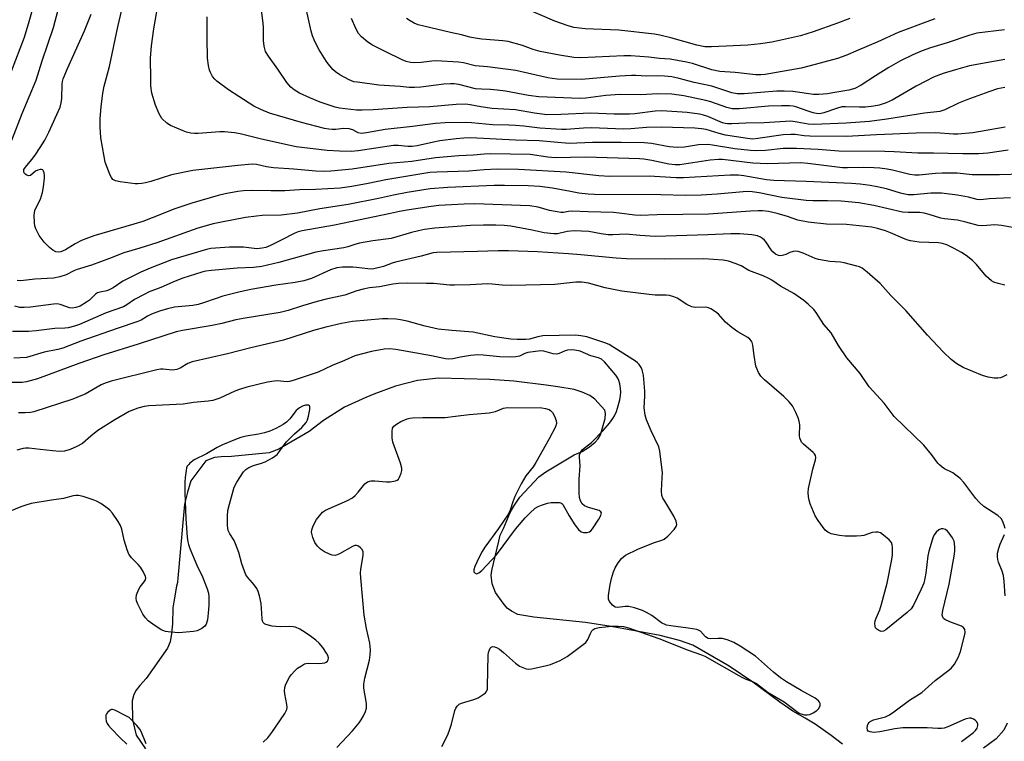
# Model space of a CAD drawing. Units: inches. Extents: x 1219772 to 1225772, y 589454 to 593454.
# Drawn here: x 1219928 to 1220237, y 591187 to 591413 of the extents above; entities that cross this region are included whole.
import ezdxf

# ---------------------------------------------------------------- set-up
doc = ezdxf.new("R2010")
doc.units = ezdxf.units.IN
doc.header["$MEASUREMENT"] = 0
doc.layers.add('HYDRO-Single Line Stream', color=4, linetype='Continuous')
doc.layers.add('Undefined', color=1, linetype='Continuous')

msp = doc.modelspace()

# ---------------------------------------------------------------- linework, layer by layer
at = {"layer": 'HYDRO-Single Line Stream'}
for points in [[(1220185.85, 591186.09), (1220182.35, 591188.75), (1220177.3, 591192.35), (1220174.15, 591194.16), (1220170.39, 591196.42), (1220166.27, 591199.17), (1220157.86, 591205.48), (1220150.41, 591210.45), (1220139.08, 591217.07), (1220134.9, 591218.54), (1220128.79, 591220.01), (1220113.53, 591222.87), (1220105.47, 591224.08), (1220089.29, 591225.81), (1220084.31, 591226.59), (1220082.33, 591227.71), (1220080.97, 591228.66), (1220079.7, 591230.14), (1220077.28, 591233.53), (1220076.22, 591236.18), (1220075.91, 591238.9), (1220076.17, 591240.38), (1220078.31, 591249.6), (1220078.8, 591251.46), (1220079.76, 591253.54), (1220080.86, 591256.09), (1220081.94, 591258.55), (1220083.06, 591260.53), (1220084.93, 591263.39), (1220090.87, 591269.71), (1220093.02, 591271.23), (1220101.89, 591276.54), (1220104.4, 591277.65), (1220106.68, 591279.04), (1220108.51, 591280.5), (1220109.43, 591281.57), (1220110.13, 591282.79), (1220111.62, 591287.93), (1220111.75, 591289.52), (1220111.51, 591290.54), (1220108.42, 591293.99), (1220106.78, 591295.1), (1220104.42, 591296.24), (1220101.9, 591297.03), (1220096.77, 591297.89), (1220093.13, 591298.43), (1220083, 591299.61), (1220075.5, 591300.15), (1220059.49, 591300.54), (1220052.9, 591299.8), (1220046.02, 591298.02), (1220039.25, 591295.57), (1220036.74, 591294.56), (1220030.09, 591291.49), (1220023.49, 591287.32), (1220018.99, 591283.88), (1220009.48, 591278.33), (1220006.48, 591277.23), (1219994.7, 591276.02), (1219991.42, 591275.94), (1219989.38, 591275.71), (1219986.68, 591274.68), (1219981.96, 591268.5), (1219980.88, 591264.93), (1219980.03, 591261.2), (1219979.65, 591257.74), (1219977.87, 591237.99), (1219977.82, 591236.79), (1219977.77, 591236.69), (1219977.5, 591235.5), (1219976.67, 591230.61), (1219976.38, 591228.74), (1219976.23, 591223.69), (1219975.94, 591220.66), (1219975.48, 591218.07), (1219974.67, 591216.08), (1219967.95, 591206.59), (1219966, 591204.41), (1219964.9, 591202.91), (1219964.13, 591201.64), (1219963.58, 591199.64), (1219963.75, 591193.65), (1219964.89, 591188.87), (1219967.77, 591184.64)], [(1220237.37, 591192.64), (1220236.4, 591190.42), (1220233.94, 591187.74), (1220230.04, 591184.79)]]:
    msp.add_lwpolyline(points, dxfattribs=at)
at = {"layer": 'Undefined'}
for points, elevation in [([(1219924.54, 591393.05), (1219929.88, 591407.27), (1219931.41, 591412.1), (1219934.27, 591422.57)], 418), ([(1220237.72, 591371.88), (1220231.36, 591370.91), (1220228.46, 591370.77), (1220223.51, 591370.78), (1220214.33, 591370.98), (1220209.48, 591370.92), (1220202.06, 591371.42), (1220199.17, 591371.53), (1220184.71, 591371.62), (1220178.27, 591372.1), (1220171.48, 591372.47), (1220167.33, 591372.37), (1220161.77, 591371.76), (1220158.86, 591371.65), (1220157.11, 591371.76), (1220152.18, 591372.3), (1220145.21, 591373.49), (1220143.8, 591373.64), (1220140.87, 591373.52), (1220136.42, 591372.85), (1220134.18, 591372.77), (1220131.66, 591372.95), (1220126.14, 591373.99), (1220123.84, 591374.24), (1220116.61, 591374.33), (1220107.69, 591374.32), (1220100.35, 591373.98), (1220090.99, 591374.79), (1220083.56, 591374.99), (1220069.43, 591375.72), (1220067.35, 591375.64), (1220064.99, 591375.43), (1220059.86, 591374.78), (1220057.91, 591374.44), (1220052.84, 591373.3), (1220051.27, 591373.05), (1220049.9, 591373.03), (1220046.81, 591373.35), (1220045.38, 591373.33), (1220034.37, 591371.65), (1220032.11, 591371.53), (1220028.45, 591371.57), (1220024.64, 591371.81), (1220014.93, 591372.95), (1220004.08, 591375.31), (1219997.38, 591376.99), (1219995.66, 591377.27), (1219992.49, 591377.6), (1219991.05, 591377.67), (1219984.24, 591377.12), (1219983.07, 591377.09), (1219981.97, 591377.2), (1219980.64, 591377.51), (1219979.55, 591377.92), (1219975.62, 591379.65), (1219974.41, 591380.39), (1219972.93, 591381.78), (1219972.44, 591382.49), (1219972.03, 591383.26), (1219970.9, 591385.94), (1219969.78, 591389.75), (1219969.49, 591392.07), (1219969.4, 591394.14), (1219969.39, 591400.69), (1219969.62, 591404.55), (1219970.37, 591409.85), (1219972.2, 591420.14)], 426), ([(1220236.66, 591391.52), (1220234.39, 591391.06), (1220231.65, 591390.19), (1220224.79, 591387.64), (1220222.18, 591386.56), (1220217.92, 591384.56), (1220216.3, 591384.03), (1220211.54, 591383.46), (1220199.77, 591381.58), (1220194.31, 591380.91), (1220187.01, 591380.3), (1220176.93, 591379.95), (1220175.15, 591380.03), (1220171.68, 591380.7), (1220169.75, 591380.92), (1220161.42, 591380.45), (1220155.6, 591380.33), (1220151.23, 591380.1), (1220149.86, 591380.13), (1220149.13, 591380.24), (1220148.38, 591380.47), (1220143.74, 591382.44), (1220142.43, 591382.86), (1220141.13, 591383.18), (1220137.29, 591383.67), (1220129.38, 591384.16), (1220127.3, 591384.1), (1220120.95, 591383.31), (1220119.18, 591383.18), (1220114.46, 591383.19), (1220107.07, 591383.47), (1220097.72, 591383.05), (1220093.33, 591382.99), (1220089.51, 591383.48), (1220083.54, 591384.47), (1220076.25, 591384.94), (1220072.76, 591385.49), (1220069.42, 591386.12), (1220068.01, 591386.27), (1220064.96, 591386.17), (1220056.76, 591385.44), (1220049.69, 591385.2), (1220038.97, 591384.5), (1220035.55, 591384.41), (1220033.82, 591384.44), (1220028.53, 591385.05), (1220027.16, 591385.38), (1220024.66, 591386.16), (1220022.47, 591386.95), (1220019.23, 591388.28), (1220015.99, 591389.78), (1220014.33, 591390.77), (1220013.28, 591391.62), (1220012.01, 591393.08), (1220009.19, 591397.26), (1220006.24, 591401.27), (1220005.37, 591402.73), (1220004.95, 591404.44), (1220004.75, 591406.21), (1220004.69, 591410.47), (1220004.5, 591412.48), (1220003.75, 591418.22)], 430), ([(1220236.67, 591400.28), (1220230.83, 591399.26), (1220225.67, 591398.24), (1220221.26, 591397.04), (1220217.35, 591395.85), (1220214.39, 591394.69), (1220211.93, 591393.49), (1220208.96, 591391.87), (1220201.45, 591387.49), (1220199.57, 591386.71), (1220197.38, 591385.95), (1220195.69, 591385.62), (1220193.12, 591385.34), (1220191.15, 591385.34), (1220186.81, 591385.5), (1220185.71, 591385.42), (1220184.04, 591384.98), (1220180.03, 591383.55), (1220178.78, 591383.3), (1220177.78, 591383.35), (1220176.72, 591383.58), (1220175.12, 591384.06), (1220171.24, 591385.45), (1220170.42, 591385.65), (1220169.33, 591385.77), (1220166.82, 591385.78), (1220162.71, 591385.62), (1220153.61, 591384.83), (1220152.44, 591384.79), (1220151.35, 591384.87), (1220149.67, 591385.27), (1220144.66, 591387.02), (1220143.16, 591387.43), (1220136.27, 591388.89), (1220132.48, 591389.38), (1220128.1, 591389.54), (1220122.83, 591389.22), (1220116.16, 591389.28), (1220111.85, 591388.96), (1220105.55, 591388.19), (1220103.66, 591388.08), (1220090.87, 591388.63), (1220087.59, 591388.98), (1220080.38, 591390.36), (1220077.79, 591390.72), (1220075.77, 591390.92), (1220072.92, 591390.94), (1220071.09, 591391.1), (1220065.83, 591392.39), (1220064.39, 591392.61), (1220063.22, 591392.64), (1220061.15, 591392.5), (1220053.95, 591391.63), (1220051.93, 591391.5), (1220050.33, 591391.55), (1220047.46, 591391.81), (1220040.76, 591392.24), (1220034.08, 591393.12), (1220032.98, 591393.32), (1220031.52, 591393.91), (1220028.64, 591395.47), (1220027.27, 591396.43), (1220026.43, 591397.14), (1220024.65, 591399.34), (1220023.66, 591400.74), (1220022.11, 591403.29), (1220021.39, 591404.59), (1220020.54, 591406.39), (1220019.99, 591407.7), (1220019.59, 591409.09), (1220017.57, 591418.54)], 432), ([(1219925.94, 591374.99), (1219929.19, 591383.39), (1219933.52, 591393.8), (1219935.41, 591399.87), (1219939.01, 591410.32), (1219940.45, 591415.77)], 420), ([(1220242.23, 591364.35), (1220235, 591364.2), (1220227.8, 591364.18), (1220226.44, 591364.23), (1220221.76, 591364.66), (1220217.06, 591364.72), (1220215.02, 591364.61), (1220209.89, 591364.1), (1220208.56, 591364.08), (1220206.94, 591364.24), (1220201.56, 591365.61), (1220199.89, 591365.94), (1220197.56, 591366.26), (1220195.71, 591366.39), (1220192.47, 591366.44), (1220187.49, 591366.33), (1220185.83, 591366.37), (1220175.06, 591367.75), (1220172.82, 591367.96), (1220162.34, 591367.66), (1220160.16, 591367.69), (1220157.87, 591367.87), (1220148.33, 591368.95), (1220147.05, 591369.02), (1220144.5, 591368.79), (1220134.99, 591367.33), (1220133.57, 591367.26), (1220131.56, 591367.53), (1220126.27, 591368.68), (1220123.75, 591369.07), (1220122.4, 591369.21), (1220105.56, 591369.73), (1220095.93, 591369.49), (1220093.69, 591369.68), (1220088.19, 591370.5), (1220075.64, 591370.72), (1220073.71, 591370.66), (1220070.42, 591370.31), (1220065.81, 591370.11), (1220058.55, 591369.45), (1220051.12, 591368.38), (1220043.94, 591367.77), (1220032.48, 591365.96), (1220025.77, 591365.33), (1220023.75, 591365.26), (1220021.1, 591365.35), (1220014.18, 591365.94), (1220007.86, 591366.35), (1220005.61, 591366.68), (1220002.56, 591367.42), (1220001.12, 591367.5), (1219996.69, 591367.15), (1219982.63, 591365.51), (1219975.95, 591364.14), (1219969.4, 591362.1), (1219967.73, 591361.64), (1219966.59, 591361.43), (1219965.41, 591361.37), (1219964.53, 591361.41), (1219959.83, 591361.98), (1219958.42, 591362.27), (1219957.96, 591362.46), (1219957.6, 591362.72), (1219957.13, 591363.36), (1219956.76, 591364.11), (1219955.21, 591368.14), (1219954.84, 591369.88), (1219953.85, 591375.72), (1219953.64, 591379.2), (1219953.63, 591381.78), (1219953.87, 591385.46), (1219954.45, 591389.69), (1219954.89, 591391.91), (1219956.47, 591398.09), (1219959.12, 591410.49), (1219960.79, 591417.56)], 424), ([(1220188.2, 591413.08), (1220184.32, 591411.61), (1220176.71, 591408.92), (1220172.74, 591407.71), (1220166.19, 591406.17), (1220163.73, 591405.7), (1220160.24, 591405.16), (1220156.3, 591404.71), (1220144.92, 591404.18), (1220142.85, 591404.26), (1220140.28, 591404.74), (1220132.16, 591407), (1220128.68, 591407.89), (1220127.05, 591408.23), (1220115.93, 591409.44), (1220105.35, 591409.9), (1220101.79, 591410.31), (1220100.08, 591410.77), (1220095.9, 591412.3), (1220086.73, 591416.25)], 438), ([(1220238.47, 591357.02), (1220231.81, 591356.65), (1220229.09, 591356.31), (1220228.02, 591356.45), (1220225.29, 591357.15), (1220221.89, 591357.82), (1220216.91, 591358.42), (1220213.52, 591358.41), (1220208.23, 591357.93), (1220206.39, 591357.93), (1220205.35, 591358.08), (1220204, 591358.4), (1220199.61, 591359.75), (1220196.72, 591360.47), (1220194.58, 591360.86), (1220191.39, 591361.3), (1220188.65, 591361.51), (1220174.5, 591362.11), (1220164.43, 591362.41), (1220162.15, 591362.66), (1220154.97, 591363.87), (1220153.29, 591364.06), (1220150.77, 591364.09), (1220136.1, 591363.22), (1220133.86, 591363.25), (1220125.43, 591363.74), (1220113.06, 591363.62), (1220109.59, 591363.84), (1220099.4, 591365.05), (1220084.55, 591365.86), (1220077.8, 591365.93), (1220073.73, 591365.72), (1220068.94, 591365.36), (1220058.96, 591365.04), (1220056.71, 591364.87), (1220042.96, 591362.65), (1220037.46, 591361.46), (1220032.38, 591360.51), (1220028.7, 591360.04), (1220020.95, 591359.58), (1220015.98, 591359.44), (1220011.36, 591359.18), (1220006.99, 591359.18), (1220000.91, 591359.33), (1219998.42, 591359.19), (1219996.72, 591358.95), (1219992.73, 591358.19), (1219990.57, 591357.69), (1219982.25, 591355.28), (1219976.98, 591353.58), (1219969.9, 591350.68), (1219966.91, 591349.6), (1219964.12, 591348.71), (1219951.62, 591345.11), (1219949.09, 591344.19), (1219947.74, 591343.61), (1219945.81, 591342.56), (1219942.78, 591340.74), (1219941.31, 591340.06), (1219940.52, 591339.96), (1219939.76, 591340.13), (1219938.82, 591340.62), (1219937.69, 591341.49), (1219936.04, 591343.11), (1219934.51, 591345.21), (1219933.46, 591347.26), (1219933.17, 591348.22), (1219933.03, 591349.21), (1219932.97, 591351.55), (1219933.12, 591352.97), (1219933.44, 591353.76), (1219934.94, 591356.59), (1219935.29, 591357.62), (1219935.54, 591358.7), (1219935.83, 591360.46), (1219936.16, 591363.15), (1219936.19, 591364.04), (1219936.06, 591364.85), (1219935.88, 591365.33), (1219935.63, 591365.7), (1219935.28, 591365.88), (1219934.84, 591365.88), (1219934.12, 591365.68), (1219933.4, 591365.32), (1219931.76, 591363.99), (1219931.12, 591363.91), (1219930.45, 591364.14), (1219929.92, 591364.6), (1219929.74, 591365.05), (1219929.76, 591365.8), (1219930.19, 591366.62), (1219932.22, 591368.99), (1219933.27, 591370.37), (1219934.83, 591372.73), (1219936.23, 591375.03), (1219937.52, 591377.54), (1219941.04, 591385.39), (1219941.4, 591386.73), (1219941.63, 591388.1), (1219941.71, 591392.56), (1219941.8, 591393.43), (1219941.99, 591394.19), (1219943.34, 591397.47), (1219948.74, 591409.26), (1219950.75, 591414.41)], 422), ([(1220236.75, 591379.06), (1220226.71, 591377.3), (1220222.02, 591376.87), (1220220.65, 591376.89), (1220215.1, 591377.28), (1220208.96, 591377.22), (1220196.51, 591376.7), (1220189.05, 591376.23), (1220186.98, 591376.17), (1220175.7, 591376.26), (1220173.93, 591376.36), (1220171.05, 591376.76), (1220169.67, 591376.83), (1220167.3, 591376.65), (1220159.42, 591375.5), (1220157.82, 591375.39), (1220156.19, 591375.54), (1220149.24, 591376.62), (1220147.33, 591377.09), (1220143.18, 591378.33), (1220141.72, 591378.57), (1220139.64, 591378.77), (1220129.16, 591379.06), (1220124.53, 591378.97), (1220119.7, 591378.6), (1220117.33, 591378.51), (1220107.29, 591378.87), (1220104.81, 591378.76), (1220099.42, 591378.36), (1220097.93, 591378.32), (1220091.16, 591378.78), (1220086.17, 591379.39), (1220083.56, 591379.61), (1220081.52, 591379.73), (1220076.41, 591379.81), (1220069.79, 591380.48), (1220067.76, 591380.55), (1220061.59, 591380.5), (1220058.5, 591380.29), (1220051.34, 591379.28), (1220042.76, 591378.4), (1220036.92, 591377.3), (1220035.26, 591377.15), (1220034.37, 591377.35), (1220032.61, 591378.3), (1220031.52, 591378.57), (1220029.79, 591378.63), (1220027.3, 591378.4), (1220026.24, 591378.38), (1220025.16, 591378.47), (1220023.78, 591378.71), (1220016.59, 591380.54), (1220006.56, 591383.5), (1220003.83, 591384.61), (1220001.69, 591385.64), (1219996.95, 591388.64), (1219993.74, 591390.77), (1219990.07, 591393.53), (1219989.45, 591394.11), (1219988.79, 591394.99), (1219988.1, 591396.19), (1219987.8, 591396.97), (1219987.51, 591398.39), (1219987.22, 591400.71), (1219987.04, 591406.87), (1219987.03, 591413.64)], 428), ([(1220236.61, 591409.51), (1220227.96, 591408.48), (1220225.7, 591407.87), (1220218.67, 591405.5), (1220213.43, 591403.88), (1220210.79, 591402.93), (1220207.91, 591401.73), (1220204.07, 591399.85), (1220200.34, 591397.74), (1220196.17, 591395.18), (1220191.71, 591392.26), (1220189.7, 591391.18), (1220187.82, 591390.65), (1220182.9, 591389.81), (1220181.16, 591389.55), (1220178.52, 591389.3), (1220176.77, 591389.32), (1220170.37, 591390.26), (1220167.68, 591390.38), (1220165.31, 591390.32), (1220155.13, 591389.51), (1220153.97, 591389.48), (1220152.87, 591389.56), (1220151.24, 591389.88), (1220144.96, 591391.87), (1220139.43, 591393.11), (1220134.82, 591394.37), (1220132.48, 591394.79), (1220130.17, 591395.01), (1220128, 591395.12), (1220124.57, 591395), (1220121.24, 591395.25), (1220119.82, 591395.26), (1220116.12, 591395.08), (1220104.24, 591394.03), (1220096.6, 591394.15), (1220094.99, 591394.27), (1220093.63, 591394.49), (1220083.7, 591396.77), (1220074.84, 591398.02), (1220070.96, 591398.25), (1220067.26, 591399.19), (1220065.68, 591399.46), (1220058.69, 591399.87), (1220057.42, 591399.78), (1220054.02, 591399.31), (1220051.93, 591399.23), (1220050.75, 591399.3), (1220049.38, 591399.63), (1220048.05, 591400.18), (1220042.81, 591402.81), (1220038.79, 591404.72), (1220037.32, 591405.65), (1220035.36, 591407.32), (1220034.43, 591408.38), (1220033.63, 591409.92), (1220032.23, 591413.13)], 434), ([(1220214.8, 591412.94), (1220203.33, 591408.66), (1220196.93, 591405.79), (1220190.82, 591403.23), (1220186.95, 591401.5), (1220184.31, 591400.54), (1220175.74, 591398.25), (1220172.95, 591397.59), (1220161.65, 591395.6), (1220160.3, 591395.43), (1220158.73, 591395.44), (1220152.31, 591396.15), (1220147.48, 591396.54), (1220145.04, 591397.07), (1220138.99, 591398.97), (1220137.09, 591399.46), (1220131.94, 591400.32), (1220128.64, 591400.58), (1220125.23, 591401.04), (1220119.64, 591401.37), (1220117.5, 591401.42), (1220103.96, 591400.82), (1220101.79, 591400.94), (1220097.36, 591401.57), (1220091.24, 591402.79), (1220089.11, 591403.42), (1220085.79, 591404.61), (1220081.28, 591405.86), (1220079.58, 591406.09), (1220072.98, 591406.61), (1220070.96, 591406.92), (1220069.27, 591407.28), (1220066.63, 591408), (1220063.23, 591408.72), (1220054.83, 591410.71), (1220053.13, 591411.15), (1220051.86, 591411.63), (1220050.63, 591412.33), (1220049.46, 591413.12)], 436), ([(1220241.49, 591347.31), (1220235.62, 591348.34), (1220233.57, 591348.55), (1220229.76, 591348.19), (1220228.38, 591348.28), (1220224.43, 591349.41), (1220221.85, 591350.04), (1220217.75, 591350.42), (1220216.65, 591350.61), (1220213.04, 591351.82), (1220211.41, 591352.2), (1220210.03, 591352.39), (1220206.45, 591352.42), (1220204.68, 591352.55), (1220195.7, 591354.56), (1220191.02, 591355.43), (1220185.46, 591355.94), (1220181.14, 591356.04), (1220176.63, 591356), (1220174.48, 591356.14), (1220166.95, 591357.05), (1220159.77, 591358.54), (1220157.6, 591358.86), (1220156.23, 591358.92), (1220154.8, 591358.87), (1220146.64, 591358.09), (1220141.68, 591357.77), (1220136.62, 591357.74), (1220129.06, 591357.94), (1220108.33, 591357.98), (1220106.35, 591358.08), (1220103.39, 591358.47), (1220100.78, 591358.92), (1220095.18, 591360.04), (1220091.22, 591360.48), (1220087.53, 591360.69), (1220080.13, 591360.88), (1220076.91, 591360.88), (1220062.34, 591360.24), (1220056.85, 591359.76), (1220049.63, 591358.66), (1220045.36, 591357.86), (1220040.73, 591356.78), (1220031.23, 591354.87), (1220022.36, 591353.53), (1220015.34, 591352.19), (1220010.2, 591351.57), (1220004.25, 591351.44), (1220002.53, 591351.3), (1219999.12, 591350.83), (1219991.58, 591349.42), (1219988.99, 591348.88), (1219984.2, 591347.53), (1219971.29, 591342.88), (1219966.02, 591341.2), (1219960.96, 591339.78), (1219956.47, 591337.97), (1219950.92, 591335.92), (1219946.4, 591334.57), (1219945.34, 591334.13), (1219942.96, 591332.91), (1219941, 591332.27), (1219938.96, 591331.86), (1219933.19, 591331.5), (1219928.77, 591331.06), (1219927.66, 591331.15)], 420), ([(1220236.63, 591329.67), (1220234.64, 591330.17), (1220233.27, 591330.64), (1220232.55, 591331.05), (1220230.87, 591332.49), (1220227.85, 591336.18), (1220226.6, 591337.39), (1220224.53, 591338.92), (1220223.1, 591339.87), (1220220.84, 591341.15), (1220218.52, 591342.25), (1220217.21, 591342.69), (1220215.9, 591342.92), (1220209.9, 591343.07), (1220207.13, 591343.56), (1220206.06, 591343.86), (1220204.75, 591344.35), (1220200.94, 591346.04), (1220199.35, 591346.67), (1220196.79, 591347.41), (1220195.04, 591347.76), (1220187.11, 591348.61), (1220180.85, 591348.73), (1220175.12, 591349.36), (1220171.95, 591349.98), (1220168.7, 591351.14), (1220165.44, 591352.12), (1220162.69, 591352.7), (1220160.84, 591352.94), (1220159.45, 591352.95), (1220157.1, 591352.83), (1220144, 591351.9), (1220127.85, 591351.65), (1220122.6, 591351.42), (1220120.91, 591351.54), (1220116.05, 591352.23), (1220114.21, 591352.39), (1220106.27, 591352.56), (1220101.21, 591352.8), (1220100.19, 591352.73), (1220098.57, 591352.44), (1220097.72, 591352.43), (1220096.56, 591352.59), (1220094.24, 591353.07), (1220090.64, 591354.1), (1220088.05, 591354.52), (1220070.76, 591355.09), (1220067.52, 591355.02), (1220059.52, 591354.58), (1220057.22, 591354.3), (1220050.32, 591353.23), (1220047.24, 591352.7), (1220044.41, 591352.06), (1220026.92, 591348.45), (1220016.82, 591346.67), (1220015.54, 591346.32), (1220014.53, 591345.92), (1220010.27, 591343.69), (1220006.88, 591342.03), (1220005.39, 591341.47), (1220004.27, 591341.2), (1220002.57, 591341.08), (1219998.46, 591341.52), (1219994.07, 591341.54), (1219989.69, 591341.28), (1219988.26, 591341.09), (1219986.86, 591340.79), (1219975.96, 591337.61), (1219969.25, 591334.95), (1219966.33, 591333.71), (1219960.67, 591330.96), (1219957.64, 591328.86), (1219956.45, 591328.17), (1219955.67, 591327.92), (1219953.52, 591327.52), (1219952.79, 591327.25), (1219952.15, 591326.8), (1219950.21, 591324.97), (1219949.33, 591324.31), (1219947.29, 591323.13), (1219945.93, 591322.64), (1219944.81, 591322.51), (1219943.97, 591322.59), (1219943.13, 591322.84), (1219941.12, 591323.66), (1219940.09, 591323.82), (1219938.96, 591323.74), (1219931.83, 591322.76), (1219929.83, 591322.63), (1219928.46, 591322.7), (1219926.92, 591323.08)], 418), ([(1220237.3, 591301.63), (1220236.08, 591300.97), (1220235.3, 591300.69), (1220234.5, 591300.53), (1220233.38, 591300.56), (1220231.42, 591300.91), (1220229.73, 591301.44), (1220223.63, 591303.93), (1220221.67, 591305.01), (1220219.93, 591306.37), (1220217.49, 591308.67), (1220212.47, 591314), (1220205.66, 591321.7), (1220201.04, 591326.4), (1220197.67, 591330.16), (1220193.63, 591333.72), (1220192, 591334.99), (1220191.22, 591335.36), (1220190.39, 591335.64), (1220186.4, 591336.66), (1220185.27, 591336.83), (1220181.87, 591337.09), (1220178.42, 591337.66), (1220177.35, 591338.04), (1220173.61, 591339.7), (1220171.97, 591340.19), (1220171.19, 591340.26), (1220170.41, 591340.21), (1220169.41, 591339.91), (1220168.19, 591339.29), (1220167.42, 591339), (1220166.63, 591338.87), (1220165.86, 591338.96), (1220164.89, 591339.37), (1220164.04, 591340.05), (1220163.51, 591340.72), (1220162.03, 591343.11), (1220161.48, 591343.73), (1220160.85, 591344.28), (1220160.18, 591344.68), (1220159.24, 591345.07), (1220157.5, 591345.44), (1220153.72, 591345.69), (1220150.95, 591345.72), (1220143.7, 591345.39), (1220127.36, 591344.86), (1220122.45, 591345.17), (1220118.19, 591345.6), (1220113.97, 591345.42), (1220112.54, 591345.46), (1220110.32, 591345.72), (1220106.52, 591346.41), (1220101.96, 591346.68), (1220099.72, 591346.46), (1220096.69, 591345.75), (1220095.52, 591345.7), (1220092.58, 591345.99), (1220088.82, 591346.9), (1220082.06, 591348.08), (1220080.01, 591348.28), (1220077.38, 591348.39), (1220073.59, 591348.44), (1220069.49, 591348.36), (1220058.28, 591347.48), (1220055.13, 591347.08), (1220053.19, 591346.71), (1220051.03, 591346.16), (1220044.64, 591344.3), (1220038.95, 591343.58), (1220034.7, 591342.76), (1220033.58, 591342.48), (1220031.05, 591341.62), (1220029.86, 591341.31), (1220023.53, 591340.43), (1220021.05, 591339.97), (1220009.55, 591336.8), (1220004.22, 591335.5), (1220001.59, 591335.21), (1219996.47, 591334.98), (1219988.48, 591334.28), (1219986.71, 591334.06), (1219985.39, 591333.76), (1219979.45, 591331.84), (1219977.03, 591330.91), (1219972.55, 591328.97), (1219968.96, 591327.53), (1219967.38, 591326.79), (1219964.34, 591325.19), (1219961.97, 591323.51), (1219960.88, 591322.92), (1219955.47, 591320.99), (1219947.14, 591317.36), (1219945.52, 591316.83), (1219943.62, 591316.35), (1219942.5, 591316.22), (1219939.44, 591316.1), (1219933.52, 591315.38), (1219931.2, 591315.21), (1219926.14, 591315.14)], 416), ([(1220236.78, 591253.52), (1220236.47, 591254.61), (1220235.94, 591255.94), (1220235.52, 591256.65), (1220234.47, 591257.58), (1220230.13, 591260.47), (1220228.61, 591261.73), (1220227.58, 591262.93), (1220223.9, 591267.93), (1220222.7, 591269.22), (1220220.36, 591270.94), (1220217.78, 591272.24), (1220217.07, 591272.7), (1220216.21, 591273.42), (1220215.69, 591274.02), (1220213.69, 591276.72), (1220211.3, 591279.64), (1220202.09, 591288.57), (1220201.38, 591289.42), (1220198.94, 591292.77), (1220194.25, 591297.84), (1220191.4, 591302), (1220187.28, 591306.9), (1220184.65, 591310.76), (1220182.32, 591314.73), (1220180.02, 591317.35), (1220177.69, 591321.14), (1220176.9, 591322.03), (1220175.19, 591323.69), (1220173.82, 591324.85), (1220170.64, 591327.04), (1220166.49, 591329.4), (1220163.78, 591331.18), (1220162.79, 591331.74), (1220161.03, 591332.55), (1220156.58, 591334.29), (1220154.15, 591335.66), (1220152.34, 591336.49), (1220150.22, 591337.17), (1220148.56, 591337.5), (1220142.44, 591337.94), (1220130.3, 591337.75), (1220118.28, 591337.91), (1220115.11, 591338.11), (1220104.01, 591339.2), (1220100.16, 591339.5), (1220090.46, 591340.11), (1220081.37, 591340.43), (1220078.12, 591340.44), (1220071.66, 591340.21), (1220058.92, 591339.93), (1220057.8, 591339.75), (1220054.09, 591338.76), (1220046.02, 591336.88), (1220044.94, 591336.55), (1220042.21, 591335.47), (1220039.22, 591334.77), (1220038.41, 591334.7), (1220037.32, 591334.74), (1220033.81, 591335.23), (1220032.64, 591335.32), (1220029.38, 591335.28), (1220027.7, 591335.09), (1220025.66, 591334.45), (1220019.74, 591331.8), (1220017.32, 591331.04), (1220014.57, 591330.52), (1220008.57, 591329.66), (1220000.72, 591328.35), (1219997.4, 591327.57), (1219991.98, 591326.17), (1219989.59, 591325.43), (1219985.88, 591324.09), (1219984.26, 591323.63), (1219982.64, 591323.35), (1219976.86, 591322.74), (1219974.62, 591322.25), (1219972.14, 591321.53), (1219969.68, 591320.57), (1219968.44, 591319.98), (1219966.39, 591318.74), (1219965.4, 591318.29), (1219958.88, 591316.13), (1219947.5, 591312.1), (1219941.95, 591309.99), (1219940.34, 591309.56), (1219936.03, 591308.72), (1219930.58, 591307.08), (1219928.61, 591306.88), (1219926.63, 591306.86)], 414), ([(1220223.09, 591186.89), (1220226.91, 591189.76), (1220227.54, 591190.37), (1220228, 591191.09), (1220228.25, 591191.86), (1220228.23, 591192.36), (1220227.93, 591193.05), (1220227.39, 591193.61), (1220226.92, 591193.88), (1220226.16, 591194.15), (1220225.63, 591194.21), (1220225.07, 591194.13), (1220224.25, 591193.85), (1220218.82, 591191.47), (1220217.72, 591191.08), (1220216.89, 591190.92), (1220215.76, 591190.94), (1220212.41, 591191.19), (1220204.77, 591191.13), (1220202.29, 591190.87), (1220197.55, 591189.91), (1220195.58, 591189.75), (1220194.54, 591189.88), (1220193.95, 591190.17), (1220193.68, 591190.46), (1220193.58, 591191.13), (1220193.73, 591191.9), (1220193.92, 591192.4), (1220194.2, 591192.83), (1220194.59, 591193.18), (1220195.61, 591193.64), (1220199.32, 591194.65), (1220200.56, 591195.23), (1220201.97, 591196.15), (1220206.87, 591199.78), (1220210.7, 591202.27), (1220214.92, 591205.95), (1220219.11, 591209.19), (1220219.99, 591209.95), (1220220.88, 591211.09), (1220222.19, 591213.36), (1220222.77, 591215.04), (1220224.13, 591220.36), (1220224.26, 591221.15), (1220224.18, 591221.89), (1220223.78, 591222.52), (1220223.13, 591222.94), (1220219.42, 591224.34), (1220217.92, 591225.06), (1220217.53, 591225.39), (1220217.26, 591225.76), (1220217.07, 591226.46), (1220217.25, 591227.87), (1220219.29, 591236.12), (1220220.89, 591245.46), (1220221.04, 591246.63), (1220221.05, 591247.72), (1220220.97, 591248.81), (1220220.8, 591249.59), (1220220.3, 591250.63), (1220219.3, 591252.09), (1220218.73, 591252.73), (1220218.09, 591253.18), (1220217.4, 591253.43), (1220216.71, 591253.46), (1220216, 591253.14), (1220215.16, 591252.39), (1220214.66, 591251.69), (1220214.3, 591250.9), (1220212.85, 591246.44), (1220212.6, 591245.02), (1220211.98, 591239.55), (1220211.67, 591237.86), (1220211.32, 591236.47), (1220210.53, 591234.57), (1220208.14, 591229.51), (1220207.32, 591228.4), (1220206.16, 591227.21), (1220199.4, 591221.83), (1220198.69, 591221.44), (1220197.98, 591221.34), (1220197.25, 591221.62), (1220196.58, 591222.09), (1220196.26, 591222.5), (1220196.08, 591222.99), (1220196.02, 591223.81), (1220196.12, 591224.66), (1220196.39, 591225.48), (1220197.59, 591228.14), (1220198.11, 591229.83), (1220199.83, 591236.41), (1220201.36, 591243.87), (1220201.52, 591245.31), (1220201.55, 591247.6), (1220201.47, 591248.42), (1220201.19, 591249.15), (1220200.47, 591249.98), (1220198.74, 591251.5), (1220197.82, 591252.15), (1220197.09, 591252.41), (1220196.3, 591252.42), (1220195.21, 591252.26), (1220192.51, 591251.37), (1220191.68, 591251.19), (1220190.23, 591251.12), (1220186.72, 591251.18), (1220184.95, 591251.36), (1220182.34, 591251.89), (1220181.31, 591252.34), (1220180.47, 591253.06), (1220178.22, 591256.06), (1220177.31, 591257.53), (1220175.79, 591261.28), (1220175.43, 591262.43), (1220175.23, 591263.47), (1220175.15, 591264.79), (1220175.28, 591266.02), (1220176.63, 591272.09), (1220177.42, 591275.04), (1220177.5, 591275.73), (1220177.4, 591276.37), (1220177.1, 591276.93), (1220176.74, 591277.34), (1220173.64, 591279.94), (1220173.08, 591280.57), (1220172.83, 591281.02), (1220172.56, 591281.77), (1220172.42, 591282.58), (1220172.49, 591285.97), (1220172.36, 591287.08), (1220171.98, 591288.18), (1220171.26, 591289.8), (1220170.19, 591291.9), (1220169.11, 591293.22), (1220167.5, 591294.87), (1220161.48, 591300.01), (1220160.35, 591301.23), (1220159.6, 591302.35), (1220159.03, 591303.55), (1220158.78, 591304.37), (1220158.22, 591307.61), (1220157.8, 591310.86), (1220157.61, 591311.7), (1220157.38, 591312.18), (1220156.89, 591312.78), (1220156.29, 591313.3), (1220153.1, 591315.06), (1220151.27, 591316.43), (1220149.32, 591318.11), (1220147.05, 591320.61), (1220146.16, 591321.34), (1220144.72, 591322.28), (1220143.96, 591322.62), (1220143.15, 591322.76), (1220139.78, 591322.72), (1220138.71, 591322.88), (1220137.18, 591323.58), (1220134.12, 591325.64), (1220133.09, 591326.05), (1220131.75, 591326.39), (1220130.68, 591326.51), (1220127.26, 591326.56), (1220125.34, 591326.7), (1220116.81, 591327.75), (1220111.58, 591328.79), (1220106.39, 591330.29), (1220104.33, 591330.58), (1220102.47, 591330.55), (1220095.89, 591329.92), (1220082.28, 591329.51), (1220079.43, 591329.64), (1220076.26, 591330.02), (1220074.76, 591330.11), (1220069.34, 591329.77), (1220064.49, 591329.62), (1220063.04, 591329.67), (1220058, 591330.2), (1220055.67, 591330.16), (1220049.75, 591330.29), (1220046.98, 591330.17), (1220045.13, 591329.99), (1220040.97, 591329.16), (1220037.88, 591328.83), (1220035.85, 591328.39), (1220033.87, 591327.84), (1220030.13, 591326.54), (1220024.33, 591325.27), (1220021.55, 591324.57), (1220016.86, 591323.18), (1220012.46, 591321.77), (1220009.87, 591321.1), (1219998.96, 591319.36), (1219996.08, 591318.79), (1219991.69, 591317.71), (1219988.68, 591317.07), (1219979.34, 591315.52), (1219977.37, 591315.11), (1219965.44, 591311.17), (1219954.71, 591307.89), (1219946.89, 591305.12), (1219934, 591300.38), (1219930.59, 591299.45), (1219929.15, 591299.19), (1219925.48, 591299.25)], 412), ([(1220060.49, 591185.37), (1220062.32, 591188.8), (1220062.84, 591190.16), (1220063.53, 591192.36), (1220064.58, 591196.57), (1220064.9, 591197.34), (1220065.35, 591198), (1220065.92, 591198.54), (1220066.65, 591198.92), (1220070.52, 591200.07), (1220071.85, 591200.6), (1220073.78, 591201.77), (1220074.19, 591202.11), (1220074.5, 591202.5), (1220074.75, 591203.27), (1220074.83, 591204.13), (1220075.01, 591213.9), (1220075.15, 591214.77), (1220075.4, 591215.59), (1220075.62, 591216.07), (1220075.93, 591216.43), (1220076.36, 591216.6), (1220076.95, 591216.56), (1220077.61, 591216.32), (1220078.54, 591215.78), (1220079.84, 591214.75), (1220083.61, 591211.36), (1220084.8, 591210.51), (1220085.85, 591210.03), (1220086.93, 591209.68), (1220087.76, 591209.58), (1220088.6, 591209.66), (1220092.83, 591210.56), (1220094.5, 591210.99), (1220097.5, 591212.29), (1220099.69, 591213.52), (1220103.94, 591216.61), (1220105.52, 591217.91), (1220106.19, 591218.83), (1220107.02, 591220.72), (1220107.44, 591221.47), (1220107.8, 591221.84), (1220108.41, 591222.21), (1220109.73, 591222.57), (1220113.72, 591223), (1220115.73, 591223.03), (1220117.4, 591222.9), (1220118.95, 591222.48), (1220128.41, 591219.12), (1220137.56, 591215.44), (1220141.74, 591214.03), (1220142.78, 591213.59), (1220154.14, 591207.17), (1220155.42, 591206.53), (1220157.89, 591205.54), (1220158.94, 591205.04), (1220162.6, 591202.24), (1220167.58, 591199.31), (1220171.61, 591196.25), (1220172.35, 591195.78), (1220172.88, 591195.54), (1220174.01, 591195.27), (1220174.87, 591195.22), (1220175.67, 591195.39), (1220176.69, 591195.85), (1220177.86, 591196.62), (1220178.46, 591197.26), (1220178.89, 591198.16), (1220178.92, 591198.82), (1220178.72, 591199.24), (1220178.4, 591199.64), (1220177.32, 591200.49), (1220172.92, 591202.88), (1220168.36, 591205.61), (1220166.46, 591206.85), (1220164.24, 591208.57), (1220158.64, 591213.58), (1220153.88, 591216.76), (1220151.93, 591217.91), (1220150.12, 591218.64), (1220148.32, 591219.09), (1220146.98, 591219.17), (1220144.54, 591219.03), (1220143.8, 591219.14), (1220143.05, 591219.66), (1220141.42, 591221.38), (1220140.99, 591221.65), (1220140.25, 591221.92), (1220137.57, 591222.39), (1220132.16, 591223.04), (1220130.77, 591223.34), (1220129.22, 591224.05), (1220126.22, 591226.27), (1220124.55, 591227.29), (1220123.3, 591227.91), (1220120.76, 591228.71), (1220119.03, 591229.1), (1220117.87, 591229.12), (1220115.55, 591228.86), (1220114.76, 591228.96), (1220114.3, 591229.22), (1220113.89, 591229.59), (1220112.99, 591230.71), (1220112.65, 591231.46), (1220112.61, 591232.54), (1220113.19, 591235.98), (1220113.61, 591237.87), (1220114.26, 591239.98), (1220114.76, 591241.28), (1220115.66, 591242.76), (1220116.7, 591244.14), (1220117.32, 591244.71), (1220118.02, 591245.16), (1220121.85, 591247.05), (1220126.78, 591249.09), (1220129.3, 591249.86), (1220130.09, 591250.19), (1220131.19, 591251.09), (1220133.2, 591253.22), (1220133.85, 591254.11), (1220134.04, 591254.81), (1220133.8, 591255.82), (1220133.1, 591257.35), (1220130.25, 591262.04), (1220129.69, 591263.07), (1220129.39, 591263.88), (1220129.29, 591265.32), (1220129.5, 591269.47), (1220129.51, 591270.94), (1220128.77, 591277.69), (1220128.39, 591279.09), (1220125.99, 591284.12), (1220124.6, 591287.55), (1220124.17, 591289.01), (1220123.87, 591291.3), (1220124.05, 591294.98), (1220124, 591296.45), (1220123.57, 591301.48), (1220123.45, 591302.35), (1220123.22, 591303.17), (1220122.86, 591303.9), (1220122.27, 591304.81), (1220121.72, 591305.41), (1220121.06, 591305.93), (1220114.37, 591310.21), (1220112.84, 591311.07), (1220111.49, 591311.64), (1220105.91, 591313.48), (1220104, 591313.85), (1220102.34, 591314.06), (1220092.07, 591313.76), (1220090.54, 591313.51), (1220087.98, 591312.81), (1220086.82, 591312.67), (1220084.13, 591312.65), (1220082.07, 591312.82), (1220077.13, 591313.46), (1220070.3, 591314.93), (1220063.62, 591315.43), (1220059.41, 591315.94), (1220055.32, 591316.88), (1220049.62, 591318.41), (1220047.61, 591318.83), (1220046.17, 591319.02), (1220043.64, 591319.14), (1220041.95, 591319.13), (1220032.59, 591318.26), (1220029.09, 591317.71), (1220024.18, 591316.55), (1220020.36, 591315.5), (1220010.92, 591312.45), (1220000.71, 591310.07), (1219993.42, 591308.18), (1219982.37, 591305.68), (1219981.02, 591305.18), (1219978.58, 591303.67), (1219977.55, 591303.25), (1219976.17, 591303.05), (1219973.27, 591303.38), (1219972.43, 591303.36), (1219971.31, 591303.22), (1219957.09, 591299.59), (1219955.19, 591299.02), (1219953.95, 591298.52), (1219948.88, 591295.61), (1219947.59, 591295.01), (1219945.08, 591294.05), (1219932.89, 591290.08), (1219931.8, 591289.82), (1219930.11, 591289.68), (1219927.99, 591289.72)], 410), ([(1220027.62, 591185.06), (1220032.55, 591190.21), (1220034.6, 591192.7), (1220035.28, 591193.65), (1220035.98, 591194.93), (1220036.59, 591196.26), (1220036.92, 591197.35), (1220036.89, 591198.74), (1220036.12, 591203.54), (1220036.07, 591204.81), (1220036.43, 591206.75), (1220037.84, 591212.35), (1220038.08, 591214.03), (1220038.15, 591215.61), (1220037.95, 591217.66), (1220036.97, 591222.2), (1220036.17, 591226.45), (1220035.16, 591238.13), (1220035.08, 591239.62), (1220035.13, 591240.73), (1220035.85, 591245.21), (1220035.87, 591246.28), (1220035.58, 591246.96), (1220035.06, 591247.53), (1220034.45, 591247.99), (1220033.79, 591248.24), (1220033.3, 591248.19), (1220032.55, 591247.89), (1220028.5, 591245.58), (1220027.72, 591245.25), (1220027.2, 591245.13), (1220026.16, 591245.18), (1220025.34, 591245.46), (1220023.75, 591246.28), (1220022.59, 591247.09), (1220021.6, 591248), (1220020.75, 591249.17), (1220020.1, 591250.74), (1220019.71, 591252.35), (1220019.79, 591253.13), (1220020.26, 591254.4), (1220021.33, 591256.36), (1220022.18, 591257.55), (1220023.15, 591258.62), (1220024.11, 591259.27), (1220030.94, 591262.34), (1220032.51, 591263.18), (1220033.34, 591263.88), (1220034.29, 591264.86), (1220036.44, 591267.46), (1220036.84, 591267.82), (1220037.3, 591268.1), (1220038.37, 591268.4), (1220039.51, 591268.48), (1220043.21, 591268.1), (1220044.35, 591268.09), (1220046.03, 591268.42), (1220046.51, 591268.64), (1220046.9, 591268.96), (1220047.31, 591269.61), (1220047.79, 591270.89), (1220047.96, 591271.68), (1220047.94, 591272.45), (1220047.53, 591273.97), (1220045.22, 591280.54), (1220044.97, 591281.94), (1220044.92, 591283.92), (1220045.12, 591284.96), (1220045.52, 591285.55), (1220046.29, 591286.2), (1220047.73, 591286.98), (1220049.67, 591287.83), (1220050.51, 591288.05), (1220051.36, 591288.16), (1220054.52, 591288.31), (1220061.54, 591288.28), (1220064.81, 591288.63), (1220069.07, 591289.23), (1220075.32, 591289.71), (1220077.28, 591290.11), (1220079.84, 591291.15), (1220081.06, 591291.4), (1220091.82, 591291.24), (1220092.98, 591291.08), (1220094.08, 591290.74), (1220094.55, 591290.46), (1220095.09, 591289.87), (1220095.81, 591288.66), (1220096.33, 591287.37), (1220096.37, 591286.39), (1220096.06, 591285.36), (1220094.13, 591281.54), (1220089.94, 591274.2), (1220089.04, 591272.8), (1220086.84, 591270.03), (1220085.36, 591267.5), (1220083.38, 591263.55), (1220082.74, 591261.9), (1220081.91, 591259.22), (1220081.36, 591258.09), (1220078.25, 591253.52), (1220074.01, 591247.74), (1220073.11, 591246.3), (1220072.07, 591244.33), (1220070.87, 591241.61), (1220070.54, 591240.56), (1220070.56, 591239.95), (1220070.9, 591239.53), (1220071.46, 591239.39), (1220072.12, 591239.62), (1220073.02, 591240.35), (1220077.6, 591245.25), (1220083.59, 591253.34), (1220086.62, 591256.92), (1220088.04, 591258.38), (1220089.7, 591259.86), (1220090.62, 591260.45), (1220091.67, 591260.86), (1220093.57, 591261.43), (1220094.71, 591261.63), (1220096.75, 591261.72), (1220097.29, 591261.66), (1220097.79, 591261.52), (1220098.06, 591261.34), (1220098.36, 591261), (1220100.31, 591257.5), (1220102.08, 591254.73), (1220103.28, 591253.18), (1220104.12, 591252.53), (1220104.86, 591252.3), (1220105.98, 591252.31), (1220106.71, 591252.54), (1220107.13, 591252.82), (1220107.64, 591253.41), (1220109.59, 591256.41), (1220110.24, 591257.58), (1220110.44, 591258.41), (1220110.31, 591258.79), (1220109.74, 591259.18), (1220106.42, 591260.13), (1220105.15, 591260.65), (1220104.4, 591261.29), (1220103.88, 591262.15), (1220103.59, 591263.26), (1220103.48, 591264.69), (1220103.51, 591269.01), (1220103.84, 591273.16), (1220103.61, 591275.83), (1220103.63, 591276.62), (1220103.89, 591277.35), (1220104.55, 591278.2), (1220107.37, 591280.48), (1220111.01, 591284.15), (1220112.98, 591286.54), (1220114.03, 591287.99), (1220114.5, 591288.76), (1220115.12, 591290.1), (1220115.51, 591291.21), (1220116.17, 591293.74), (1220116.45, 591295.13), (1220116.52, 591296.16), (1220116.46, 591297.31), (1220116.24, 591298.78), (1220115.92, 591299.88), (1220115.56, 591300.58), (1220114.93, 591301.46), (1220111.44, 591305.64), (1220110.44, 591306.51), (1220109.5, 591306.94), (1220107.12, 591307.56), (1220103.75, 591308.98), (1220102.16, 591309.37), (1220100.99, 591309.45), (1220099.87, 591309.36), (1220099.14, 591309.14), (1220097.21, 591308.24), (1220096.45, 591308.09), (1220095.38, 591308.23), (1220092.41, 591309.01), (1220091.34, 591309.1), (1220089.08, 591308.85), (1220087.44, 591308.57), (1220086.5, 591308.26), (1220084.78, 591307.42), (1220083.66, 591307.2), (1220081.92, 591307.15), (1220078.64, 591307.28), (1220073.39, 591307.81), (1220071.73, 591307.86), (1220069.49, 591307.66), (1220066.4, 591307.12), (1220063.91, 591306.58), (1220062.67, 591306.48), (1220061.61, 591306.59), (1220057.26, 591307.55), (1220046.16, 591309.56), (1220044.12, 591309.76), (1220042.47, 591309.65), (1220038.52, 591308.93), (1220033.24, 591307.6), (1220030.05, 591306.11), (1220026.18, 591304.55), (1220021.82, 591302.47), (1220013.96, 591299.79), (1220012.86, 591299.52), (1220012.14, 591299.46), (1220008.94, 591299.69), (1220008.09, 591299.67), (1220005.91, 591299.3), (1219999.49, 591297.71), (1219997.22, 591297.05), (1219995.77, 591296.47), (1219991.06, 591294.32), (1219988.84, 591293.6), (1219987.43, 591293.36), (1219982.83, 591292.97), (1219979.57, 591292.46), (1219968.85, 591291.89), (1219967.4, 591291.68), (1219965.39, 591291.16), (1219963.98, 591290.71), (1219962.64, 591290.12), (1219958.16, 591287.52), (1219952.88, 591284.19), (1219950.64, 591282.44), (1219948.03, 591280.13), (1219946.31, 591279.17), (1219944.26, 591278.24), (1219942.41, 591277.77), (1219940.75, 591277.64), (1219934.87, 591278.22), (1219931.32, 591278.67), (1219930.27, 591278.68), (1219929.45, 591278.58), (1219927.53, 591278.07)], 408), ([(1220004.61, 591186.7), (1220006.08, 591188.06), (1220007.33, 591189.73), (1220011.33, 591195.62), (1220011.96, 591196.89), (1220012.07, 591197.68), (1220011.98, 591198.47), (1220011.36, 591201.82), (1220011.3, 591202.7), (1220011.41, 591203.78), (1220011.62, 591204.56), (1220012.17, 591205.83), (1220012.84, 591207.03), (1220013.35, 591207.72), (1220014.53, 591209.02), (1220015.39, 591209.81), (1220016.57, 591210.62), (1220017.57, 591211.15), (1220018.09, 591211.33), (1220018.81, 591211.45), (1220021.91, 591211.26), (1220023.04, 591211.37), (1220023.86, 591211.54), (1220024.34, 591211.73), (1220024.73, 591212.02), (1220024.97, 591212.42), (1220025.04, 591213.09), (1220024.87, 591213.8), (1220024.47, 591214.57), (1220023.25, 591216.29), (1220022.12, 591217.67), (1220021.04, 591218.63), (1220019.42, 591219.88), (1220017.72, 591221.04), (1220016.03, 591222.04), (1220014.77, 591222.63), (1220013.97, 591222.81), (1220012.86, 591222.86), (1220010.05, 591222.76), (1220008.56, 591222.84), (1220007.4, 591223), (1220005.48, 591223.48), (1220005.02, 591223.71), (1220004.58, 591224.17), (1220004.41, 591224.53), (1220004.25, 591225.26), (1220004.1, 591228.64), (1220003.93, 591230.11), (1220003.47, 591232.42), (1220003.06, 591233.82), (1220002.57, 591234.79), (1220001.82, 591235.94), (1220001.31, 591236.59), (1219999.8, 591238.16), (1219999.21, 591239.05), (1219997.88, 591242.48), (1219996.94, 591246.03), (1219995.98, 591248.72), (1219995.5, 591249.74), (1219994.15, 591251.88), (1219993.68, 591252.86), (1219993.51, 591253.66), (1219993.46, 591254.51), (1219993.47, 591257.4), (1219993.57, 591259.12), (1219994.02, 591261.12), (1219995.55, 591266.47), (1219996.36, 591268.02), (1219998.42, 591271.23), (1219999.2, 591272.03), (1220000.1, 591272.58), (1220001.61, 591273.22), (1220004.13, 591273.95), (1220005.22, 591274.35), (1220007.53, 591275.62), (1220008.93, 591276.71), (1220009.6, 591277.48), (1220011.19, 591279.76), (1220011.91, 591280.65), (1220014.41, 591283.18), (1220016.73, 591285.13), (1220018.03, 591286.75), (1220018.47, 591287.52), (1220018.83, 591288.66), (1220019.21, 591290.73), (1220019.24, 591291.27), (1220019.17, 591291.73), (1220019.08, 591291.9), (1220018.77, 591292.08), (1220017.87, 591292.11), (1220016.87, 591291.82), (1220015.92, 591291.33), (1220014.93, 591290.46), (1220012.92, 591287.84), (1220011.94, 591286.85), (1220010.84, 591286.03), (1220008.52, 591284.81), (1220006.66, 591283.97), (1220005.03, 591283.48), (1220003.09, 591283.03), (1219999.27, 591282.39), (1219997.6, 591281.97), (1219995.94, 591281.37), (1219991.83, 591279.66), (1219990.25, 591278.91), (1219986.83, 591276.88), (1219983.05, 591274.99), (1219981.69, 591274.01), (1219981.3, 591273.61), (1219980.86, 591272.99), (1219980.65, 591272.51), (1219980.46, 591271.7), (1219980.2, 591269.45), (1219980.12, 591268.01), (1219980.12, 591264.76), (1219980.45, 591256.61), (1219980.83, 591250.8), (1219981, 591249.36), (1219981.2, 591248.57), (1219981.68, 591247.31), (1219983.85, 591242.06), (1219985.58, 591238.39), (1219987.06, 591234.65), (1219987.46, 591233.34), (1219987.58, 591232.17), (1219987.58, 591229.48), (1219987.42, 591227.01), (1219987.14, 591225), (1219986.77, 591223.6), (1219986.35, 591222.93), (1219985.46, 591222.29), (1219983.91, 591221.56), (1219982.8, 591221.31), (1219978.24, 591220.93), (1219975.68, 591221.06), (1219974.02, 591221.29), (1219973.49, 591221.47), (1219972.73, 591221.86), (1219970.03, 591223.59), (1219968.63, 591224.65), (1219967.73, 591225.57), (1219966.98, 591226.75), (1219965.43, 591229.87), (1219964.98, 591230.92), (1219964.81, 591231.71), (1219964.97, 591232.75), (1219965.69, 591234.54), (1219966.13, 591235.26), (1219967.38, 591236.83), (1219967.77, 591237.5), (1219967.84, 591237.99), (1219967.74, 591238.51), (1219967.03, 591240.11), (1219966.26, 591241.39), (1219965.48, 591242.27), (1219963.39, 591244.36), (1219962.86, 591245.04), (1219962.59, 591245.54), (1219962.08, 591246.88), (1219961.1, 591249.93), (1219960.37, 591253.35), (1219960, 591254.44), (1219959.25, 591255.69), (1219957.41, 591258.34), (1219956.66, 591259.23), (1219955.98, 591259.81), (1219953.77, 591261.34), (1219952.48, 591262.09), (1219951.38, 591262.52), (1219948.24, 591263.51), (1219946.81, 591263.86), (1219945.96, 591263.9), (1219945.12, 591263.74), (1219942.15, 591262.91), (1219938.35, 591262.44), (1219931.96, 591261.33), (1219930.32, 591260.87), (1219928.75, 591260.31), (1219918.55, 591256.12)], 406), ([(1220236.78, 591232.44), (1220236.45, 591237.05), (1220236.24, 591238.81), (1220235.83, 591240.15), (1220234.67, 591243.01), (1220234.47, 591243.84), (1220234.39, 591244.7), (1220234.41, 591245.82), (1220234.75, 591247.41), (1220235.23, 591248.66), (1220236.59, 591251.62)], 414), ([(1219967.94, 591186.13), (1219966.43, 591190.07), (1219966.03, 591190.79), (1219965.12, 591191.92), (1219963.31, 591193.82), (1219962.63, 591194.36), (1219961.88, 591194.82), (1219958.18, 591196.68), (1219957.41, 591196.88), (1219957.16, 591196.87), (1219956.7, 591196.7), (1219955.87, 591195.99), (1219955.56, 591195.53), (1219955.38, 591195.09), (1219955.33, 591194.08), (1219955.5, 591193.31), (1219955.79, 591192.57), (1219956.23, 591191.86), (1219957, 591190.99), (1219959.84, 591188.09), (1219961.93, 591186.09)], 404)]:
    msp.add_lwpolyline(points, dxfattribs=dict(at, elevation=elevation))

doc.saveas('drawing.dxf')
